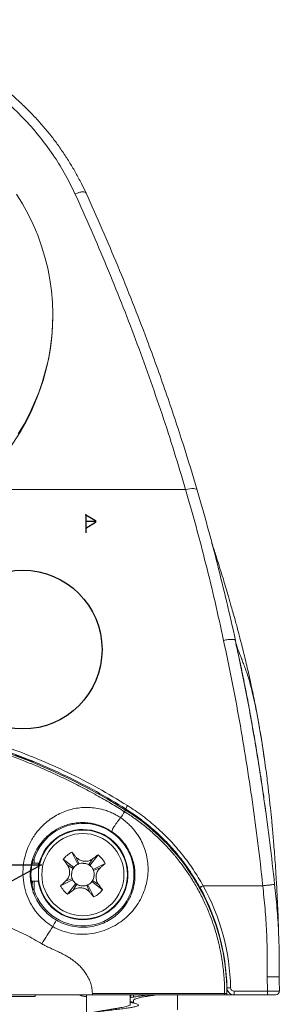
# Model space of a CAD drawing. Units: millimetres. Extents: x 50 to 260, y 6 to 204.
# Drawn here: x 150 to 153, y 194 to 204 of the extents above; entities that cross this region are included whole.
import ezdxf

# ---------------------------------------------------------------- set-up
doc = ezdxf.new("R2010")
doc.units = ezdxf.units.MM
doc.header["$PDSIZE"] = -1
doc.linetypes.add('CENTER', pattern=[10.16, 6.35, -1.27, 1.27, -1.27])

msp = doc.modelspace()

# ---------------------------------------------------------------- linework, layer by layer
at = {"color": 7, "linetype": 'Continuous', "lineweight": 18}
for p, q in [((150.307, 200.931), (150.307, 200.948)), ((149.456, 199.138), (151.69, 199.138)), ((150.074, 196.313), (150.074, 196.32)), ((150.098, 196.304), (150.098, 196.31)), ((151.054, 195.791), (151.065, 195.808)), ((151.245, 195.694), (151.245, 195.683)), ((151.257, 195.673), (151.257, 195.684)), ((151.37, 195.579), (151.37, 195.592)), ((151.407, 195.555), (151.407, 195.545)), ((150.504, 195.37), (150.567, 195.245)), ((150.093, 195.257), (150.157, 195.257)), ((150.096, 195.268), (150.097, 195.257)), ((150.103, 195.295), (150.112, 195.295)), ((150.157, 195.257), (150.157, 195.07)), ((150.415, 195.297), (150.526, 195.211)), ((150.551, 195.317), (150.577, 195.249)), ((150.722, 195.301), (150.683, 195.239)), ((150.778, 195.343), (150.693, 195.232)), ((150.08, 195.119), (150.08, 195.157)), ((150.458, 195.24), (150.519, 195.202)), ((150.852, 195.254), (150.726, 195.192)), ((150.799, 195.207), (150.731, 195.181)), ((150.157, 195.07), (150.084, 195.07)), ((150.097, 195.07), (150.092, 195.025)), ((150.388, 195.022), (150.514, 195.085)), ((150.441, 195.07), (150.509, 195.096)), ((150.825, 194.98), (150.714, 195.066)), ((150.782, 195.036), (150.72, 195.075)), ((150.112, 194.982), (150.103, 194.982)), ((150.461, 194.934), (150.547, 195.044)), ((150.518, 194.976), (150.557, 195.038)), ((150.689, 194.959), (150.662, 195.028)), ((150.736, 194.907), (150.673, 195.032)), ((151.838, 195.005), (151.839, 195.004)), ((152.492, 195.023), (151.871, 195.023)), ((151.871, 195.023), (152.492, 195.023)), ((151.871, 195.023), (151.871, 195.023)), ((152.492, 195.023), (152.492, 195.023)), ((152.492, 195.023), (152.492, 195.023)), ((152.492, 195.023), (152.492, 195.023)), ((152.001, 194.623), (152.002, 194.635)), ((152.54, 193.926), (152.539, 194.076)), ((152.664, 194.126), (152.664, 194.129)), ((147.923, 193.888), (150.721, 193.888)), ((149.529, 193.87), (150.123, 193.87)), ((150.123, 193.87), (150.123, 193.888)), ((150.657, 193.888), (150.657, 193.697)), ((151.114, 193.791), (151.114, 193.888)), ((151.12, 193.861), (151.12, 193.888)), ((151.148, 193.888), (151.148, 193.866)), ((151.148, 193.832), (151.148, 193.803)), ((151.604, 193.734), (151.604, 193.888)), ((152.095, 193.902), (152.12, 193.902)), ((152.095, 193.888), (152.12, 193.888)), ((152.12, 193.888), (152.12, 193.902)), ((152.194, 193.888), (152.12, 193.888)), ((152.194, 193.926), (152.54, 193.926)), ((152.194, 193.888), (152.194, 193.926)), ((152.54, 193.888), (152.194, 193.888)), ((152.54, 193.888), (152.54, 193.926)), ((151.114, 193.819), (151.148, 193.812)), ((151.12, 193.809), (151.12, 193.817))]:
    msp.add_line(p, q, dxfattribs=at)
at = {"color": 7, "linetype": 'CENTER'}
for p, q in [((150.651, 198.876), (150.651, 198.688)), ((150.753, 198.806), (150.651, 198.806))]:
    msp.add_line(p, q, dxfattribs=at)
at = {"color": 7, "linetype": 'Continuous'}
for p, q in [((150.651, 198.876), (150.753, 198.817)), ((150.651, 198.876), (150.651, 198.735)), ((150.753, 198.794), (150.651, 198.735)), ((150.753, 198.817), (150.753, 198.794)), ((150.189, 195.238), (149.033, 194.613)), ((149.469, 195.238), (150.189, 195.238))]:
    msp.add_line(p, q, dxfattribs=at)
at = {"color": 7, "linetype": 'Continuous', "lineweight": 18, "flags": 128}
for points in [[(149.946, 199.715), (150.008, 199.818), (150.064, 199.925), (150.115, 200.034), (150.161, 200.145), (150.2, 200.259), (150.233, 200.373), (150.261, 200.49), (150.282, 200.607), (150.296, 200.726), (150.305, 200.844), (150.307, 200.964), (150.303, 201.083), (150.293, 201.201), (150.277, 201.319), (150.254, 201.437), (150.225, 201.553), (150.191, 201.667), (150.15, 201.78), (150.103, 201.891), (150.051, 201.999), (149.992, 202.105), (149.929, 202.208)], [(151.81, 199.13), (151.806, 199.137), (151.799, 199.142), (151.787, 199.146), (151.772, 199.148), (151.754, 199.149), (151.734, 199.147), (151.712, 199.143), (151.69, 199.138)], [(150.098, 196.31), (150.075, 196.319), (150.074, 196.32)], [(150.508, 195.178), (150.513, 195.19), (150.519, 195.202)], [(150.577, 195.249), (150.59, 195.253), (150.603, 195.256)], [(150.659, 195.25), (150.671, 195.246), (150.683, 195.239)], [(150.731, 195.181), (150.735, 195.168), (150.737, 195.155)], [(150.509, 195.096), (150.505, 195.109), (150.502, 195.121)], [(150.732, 195.099), (150.727, 195.087), (150.72, 195.075)], [(150.58, 195.026), (150.569, 195.031), (150.557, 195.038)], [(150.662, 195.028), (150.649, 195.023), (150.637, 195.021)], [(151.838, 195.005), (151.839, 195.005), (151.841, 195.006), (151.844, 195.008), (151.848, 195.01), (151.853, 195.013), (151.859, 195.016), (151.865, 195.019), (151.871, 195.023)], [(152.492, 195.023), (152.492, 195.023), (152.492, 195.023), (152.492, 195.023), (152.492, 195.023), (152.492, 195.023), (152.492, 195.023), (152.492, 195.023), (152.492, 195.023)], [(152.664, 194.076), (152.664, 194.013), (152.665, 193.951), (152.665, 193.926)], [(152.664, 194.076), (152.664, 194.076)]]:
    msp.add_lwpolyline(points, dxfattribs=at)
at = {"color": 7, "linetype": 'Continuous'}
msp.add_circle((149.995, 197.476), 0.825, dxfattribs=at)
at = {"color": 7, "linetype": 'Continuous', "lineweight": 18}
for radius in [0.463, 0.427]:
    msp.add_circle((150.62, 195.138), radius, dxfattribs=at)
for centre, radius, start, end in [((147.914, 200.964), 2.394, 295.5928, 359.2161), ((147.745, 190.513), 6.25, 57.91, 122.09), ((147.745, 190.52), 6.25, 68.123, 69.682), ((151.313, 195.7), 0.276, 145.7703, 154.0279), ((149.87, 193.902), 2.25, 0, 57.91), ((150.62, 195.138), 0.532, 197.0867, 162.9133), ((150.62, 195.138), 0.469, 188.424, 90), ((150.62, 195.138), 0.469, 90, 170.2395), ((150.62, 195.138), 0.259, 116.5746, 142.2537), ((150.62, 195.138), 0.54, 163.1801, 196.8199), ((150.62, 195.138), 0.259, 26.5746, 52.2537), ((150.62, 195.138), 0.119, 142.2537, 147.8491), ((150.62, 195.138), 0.119, 116.5746, 142.2537), ((150.62, 195.138), 0.119, 110.9792, 116.5746), ((150.62, 195.138), 0.119, 52.2537, 57.8491), ((150.62, 195.138), 0.119, 26.5746, 52.2537), ((150.62, 195.138), 0.119, 20.9792, 26.5746), ((150.62, 195.138), 0.119, 200.9792, 206.5746), ((150.62, 195.138), 0.119, 206.5746, 232.2537), ((150.62, 195.138), 0.119, 296.5746, 322.2537), ((150.62, 195.138), 0.119, 322.2537, 327.8491), ((150.62, 195.138), 0.259, 206.5746, 232.2537), ((150.62, 195.138), 0.119, 232.2537, 237.8491), ((150.62, 195.138), 0.119, 290.9792, 296.5746), ((150.62, 195.138), 0.259, 296.5746, 322.2537), ((152.461, 193.938), 1.234, 118.5168, 120.2655), ((149.87, 193.915), 2.25, 1.1987, 28.9555), ((149.87, 193.915), 2.288, 1.1987, 28.9555), ((152.17, 192.888), 1.075, 90.6988, 92.6982), ((152.194, 193.963), 0.075, 181.1987, 270), ((152.194, 193.964), 0.0375, 181.1987, 270), ((152.627, 193.926), 0.0375, 270, 0.5)]:
    msp.add_arc(centre, radius, start, end, dxfattribs=at)
for points, knots in [([(150.653, 202.22), (150.637, 202.252), (150.603, 202.322), (150.548, 202.425), (150.486, 202.531), (150.418, 202.636), (150.345, 202.74), (150.267, 202.841), (150.184, 202.939), (150.097, 203.034), (150.005, 203.125), (149.91, 203.213), (149.811, 203.297), (149.708, 203.377), (149.602, 203.453), (149.493, 203.524), (149.381, 203.59), (149.267, 203.652), (149.149, 203.71), (149.029, 203.763), (148.906, 203.811), (148.78, 203.855), (148.653, 203.893), (148.524, 203.927), (148.394, 203.955), (148.262, 203.978), (148.131, 203.996), (147.999, 204.009), (147.87, 204.016), (147.786, 204.018), (147.745, 204.019)], [0, 0, 0, 0, 0.031034, 0.066065, 0.10006, 0.135882, 0.171783, 0.207799, 0.243907, 0.280086, 0.31631, 0.352551, 0.388774, 0.424952, 0.461059, 0.49707, 0.532963, 0.568781, 0.60476, 0.640884, 0.677121, 0.71344, 0.749806, 0.78618, 0.822519, 0.858789, 0.894959, 0.931001, 0.96679, 1, 1, 1, 1]), ([(150.538, 202.21), (150.507, 202.275), (150.443, 202.406), (150.324, 202.6), (150.184, 202.792), (150.021, 202.978), (149.843, 203.152), (149.65, 203.311), (149.443, 203.453), (149.223, 203.579), (148.993, 203.688), (148.754, 203.777), (148.508, 203.847), (148.257, 203.898), (148.002, 203.929), (147.83, 203.933), (147.745, 203.935)], [0, 0, 0, 0, 0.064763, 0.129525, 0.20184, 0.274413, 0.346985, 0.419299, 0.49176, 0.56448, 0.637201, 0.709662, 0.782117, 0.85483, 0.927544, 1, 1, 1, 1]), ([(150.651, 202.219), (150.648, 202.222), (150.643, 202.229), (150.617, 202.231), (150.581, 202.225), (150.552, 202.215), (150.538, 202.21)], [0, 0, 0, 0, 0.222683, 0.481788, 0.740895, 1, 1, 1, 1]), ([(150.653, 202.217), (150.709, 202.092), (150.823, 201.841), (150.984, 201.462), (151.139, 201.081), (151.308, 200.644), (151.485, 200.151), (151.66, 199.629), (151.763, 199.287), (151.81, 199.13)], [0, 0, 0, 0, 0.124632, 0.249263, 0.374037, 0.498811, 0.67452, 0.850332, 1, 1, 1, 1]), ([(151.69, 199.138), (151.651, 199.269), (151.572, 199.531), (151.445, 199.921), (151.311, 200.31), (151.17, 200.696), (151.023, 201.078), (150.868, 201.458), (150.708, 201.835), (150.595, 202.085), (150.538, 202.21)], [0, 0, 0, 0, 0.125208, 0.250416, 0.375774, 0.501133, 0.625778, 0.750423, 0.875212, 1, 1, 1, 1]), ([(152.085, 197.571), (152.056, 197.704), (151.997, 197.971), (151.901, 198.365), (151.799, 198.755), (151.726, 199.011), (151.69, 199.138)], [0, 0, 0, 0, 0.249339, 0.498678, 0.749338, 1, 1, 1, 1]), ([(151.81, 199.13), (151.847, 199.003), (151.92, 198.75), (152.022, 198.363), (152.117, 197.969), (152.181, 197.706), (152.207, 197.571), (152.207, 197.571)], [0, 0, 0, 0, 0.249358, 0.498714, 0.749355, 0.999996, 1, 1, 1, 1]), ([(152.481, 196.525), (152.479, 196.538), (152.474, 196.569), (152.465, 196.623), (152.455, 196.68), (152.446, 196.735), (152.437, 196.785), (152.425, 196.846), (152.411, 196.92), (152.393, 197.008), (152.373, 197.1), (152.353, 197.193), (152.332, 197.285), (152.311, 197.371), (152.294, 197.44), (152.281, 197.493), (152.27, 197.537), (152.257, 197.586), (152.242, 197.643), (152.226, 197.704), (152.207, 197.774), (152.187, 197.846), (152.162, 197.933), (152.137, 198.022), (152.11, 198.112), (152.084, 198.2), (152.055, 198.294), (152.029, 198.376), (152.01, 198.436), (151.999, 198.471), (151.988, 198.505), (151.977, 198.539), (151.968, 198.567), (151.963, 198.58), (151.962, 198.584)], [0, 0, 0, 0, 0.022592, 0.057092, 0.091883, 0.12043, 0.144981, 0.167547, 0.206843, 0.249703, 0.290693, 0.333928, 0.377871, 0.419393, 0.454634, 0.474685, 0.494621, 0.516584, 0.544686, 0.576417, 0.603635, 0.644422, 0.679532, 0.728697, 0.772905, 0.808231, 0.856179, 0.907659, 0.926395, 0.942074, 0.957604, 0.974525, 0.993337, 1, 1, 1, 1]), ([(152.207, 197.571), (152.205, 197.574), (152.2, 197.58), (152.172, 197.582), (152.132, 197.58), (152.101, 197.574), (152.085, 197.571)], [0, 0, 0, 0, 0.250001, 0.500001, 0.750001, 1, 1, 1, 1]), ([(152.492, 195.023), (152.492, 195.027), (152.476, 195.175), (152.443, 195.464), (152.386, 195.89), (152.322, 196.314), (152.251, 196.736), (152.172, 197.156), (152.114, 197.433), (152.085, 197.571)], [0, 0, 0, 0, 0.005337, 0.170682, 0.336284, 0.501714, 0.667145, 0.833572, 1, 1, 1, 1]), ([(152.207, 197.571), (152.207, 197.571), (152.234, 197.433), (152.295, 197.161), (152.373, 196.744), (152.445, 196.323), (152.51, 195.898), (152.568, 195.468), (152.6, 195.18), (152.616, 195.035)], [0, 0, 0, 0, 0.000003, 0.165389, 0.330772, 0.497149, 0.663526, 0.831627, 1, 1, 1, 1]), ([(152.51, 196.332), (152.501, 196.397), (152.482, 196.527), (152.452, 196.702), (152.423, 196.852), (152.396, 196.979), (152.371, 197.085), (152.347, 197.174), (152.323, 197.247), (152.301, 197.303), (152.281, 197.357), (152.26, 197.412), (152.239, 197.466), (152.222, 197.509), (152.217, 197.527), (152.215, 197.534)], [0, 0, 0, 0, 0.077792, 0.155765, 0.234124, 0.301786, 0.370092, 0.439247, 0.509479, 0.579626, 0.649613, 0.719553, 0.827088, 0.935, 1, 1, 1, 1]), ([(152.229, 197.465), (152.243, 197.404), (152.274, 197.263), (152.318, 197.043), (152.362, 196.81), (152.401, 196.59), (152.436, 196.382), (152.468, 196.178), (152.498, 195.981), (152.516, 195.847), (152.525, 195.783)], [0, 0, 0, 0, 0.11334, 0.261684, 0.401509, 0.532628, 0.654955, 0.768456, 0.890883, 1, 1, 1, 1]), ([(151.054, 195.791), (151.007, 195.82), (150.91, 195.88), (150.758, 195.967), (150.627, 196.037), (150.519, 196.092), (150.437, 196.132), (150.355, 196.171), (150.282, 196.204), (150.199, 196.241), (150.099, 196.283), (149.967, 196.336), (149.818, 196.391), (149.649, 196.449), (149.474, 196.503), (149.304, 196.55), (149.147, 196.588), (149.004, 196.62), (148.882, 196.644), (148.78, 196.662), (148.695, 196.676), (148.605, 196.689), (148.456, 196.709), (148.248, 196.731), (147.994, 196.747), (147.827, 196.749), (147.745, 196.75)], [0, 0, 0, 0, 0.047337, 0.097126, 0.149404, 0.174923, 0.201006, 0.227656, 0.252515, 0.270111, 0.305605, 0.346323, 0.392269, 0.443446, 0.499856, 0.550351, 0.596707, 0.638922, 0.676998, 0.70401, 0.728467, 0.750371, 0.782458, 0.85764, 0.930127, 1, 1, 1, 1]), ([(148.782, 196.732), (148.789, 196.731), (148.911, 196.714), (149.146, 196.662), (149.486, 196.575), (149.82, 196.468), (150.147, 196.344), (150.468, 196.2), (150.782, 196.039), (150.984, 195.917), (151.085, 195.855)], [0, 0, 0, 0, 0.008001, 0.149176, 0.290578, 0.431985, 0.57317, 0.713914, 0.856957, 1, 1, 1, 1]), ([(151.065, 195.821), (150.965, 195.882), (150.764, 196.003), (150.451, 196.163), (150.133, 196.305), (149.807, 196.429), (149.475, 196.534), (149.184, 196.611), (149.002, 196.646), (148.934, 196.659)], [0, 0, 0, 0, 0.152983, 0.305967, 0.456564, 0.607631, 0.758933, 0.910231, 1, 1, 1, 1]), ([(152.51, 196.334), (152.507, 196.353), (152.502, 196.39), (152.493, 196.448), (152.487, 196.491), (152.483, 196.516), (152.482, 196.522)], [0, 0, 0, 0, 0.275946, 0.535312, 0.900314, 1, 1, 1, 1]), ([(152.658, 194.495), (152.658, 194.504), (152.657, 194.534), (152.656, 194.586), (152.653, 194.654), (152.651, 194.73), (152.647, 194.817), (152.643, 194.913), (152.637, 195.012), (152.631, 195.12), (152.624, 195.234), (152.615, 195.347), (152.608, 195.448), (152.6, 195.536), (152.593, 195.619), (152.583, 195.717), (152.571, 195.836), (152.559, 195.952), (152.547, 196.054), (152.536, 196.144), (152.522, 196.251), (152.511, 196.327), (152.505, 196.368)], [0, 0, 0, 0, 0.014374, 0.047914, 0.082059, 0.117135, 0.162735, 0.210781, 0.261713, 0.315775, 0.384734, 0.446185, 0.500275, 0.54718, 0.588088, 0.629657, 0.704257, 0.787236, 0.826297, 0.874696, 0.932567, 1, 1, 1, 1]), ([(150.307, 194.599), (150.307, 194.599), (150.289, 194.609), (150.244, 194.639), (150.176, 194.697), (150.11, 194.778), (150.057, 194.869), (150.019, 194.971), (149.997, 195.082), (149.995, 195.196), (150.01, 195.306), (150.043, 195.414), (150.094, 195.517), (150.156, 195.601), (150.22, 195.666), (150.281, 195.715), (150.347, 195.756), (150.414, 195.789), (150.483, 195.812), (150.552, 195.828), (150.624, 195.836), (150.698, 195.836), (150.773, 195.827), (150.84, 195.811), (150.897, 195.791), (150.939, 195.772), (150.979, 195.751), (151.003, 195.735), (151.015, 195.728)], [0, 0, 0, 0, 0.000003, 0.024794, 0.065994, 0.108455, 0.150955, 0.194743, 0.242568, 0.292051, 0.340194, 0.389645, 0.446956, 0.50577, 0.54785, 0.589938, 0.6335, 0.677066, 0.717745, 0.758424, 0.800152, 0.84187, 0.882294, 0.92341, 0.944489, 0.96608, 0.982741, 1, 1, 1, 1]), ([(151.015, 195.728), (151.022, 195.74), (151.038, 195.765), (151.051, 195.785), (151.053, 195.789), (151.054, 195.791)], [0, 0, 0, 0, 0.343671, 0.677356, 1, 1, 1, 1]), ([(152.095, 193.902), (152.095, 193.951), (152.093, 194.051), (152.081, 194.162), (152.071, 194.237), (152.065, 194.273), (152.058, 194.309), (152.051, 194.346), (152.043, 194.384), (152.035, 194.421), (152.022, 194.473), (152.003, 194.543), (151.973, 194.636), (151.934, 194.742), (151.883, 194.859), (151.822, 194.979), (151.755, 195.093), (151.688, 195.193), (151.636, 195.263), (151.6, 195.308), (151.58, 195.332), (151.56, 195.355), (151.541, 195.377), (151.523, 195.397), (151.506, 195.417), (151.46, 195.466), (151.383, 195.541), (151.274, 195.636), (151.165, 195.719), (151.091, 195.768), (151.054, 195.791)], [0, 0, 0, 0, 0.063938, 0.13229, 0.148254, 0.164446, 0.180866, 0.197515, 0.214395, 0.231505, 0.248847, 0.285464, 0.328854, 0.379022, 0.435975, 0.499716, 0.559359, 0.613137, 0.661047, 0.67586, 0.690008, 0.70349, 0.716307, 0.728458, 0.739944, 0.750765, 0.818446, 0.882514, 0.943013, 1, 1, 1, 1]), ([(151.838, 195.005), (151.806, 195.059), (151.742, 195.168), (151.63, 195.32), (151.507, 195.462), (151.372, 195.593), (151.225, 195.715), (151.119, 195.786), (151.065, 195.821)], [0, 0, 0, 0, 0.16635, 0.333909, 0.498056, 0.662204, 0.831102, 1, 1, 1, 1]), ([(151.085, 195.855), (151.138, 195.82), (151.243, 195.75), (151.391, 195.628), (151.531, 195.493), (151.658, 195.346), (151.773, 195.19), (151.838, 195.079), (151.871, 195.023)], [0, 0, 0, 0, 0.164106, 0.328213, 0.497065, 0.665918, 0.832357, 1, 1, 1, 1]), ([(150.921, 195.585), (150.904, 195.596), (150.883, 195.608), (150.85, 195.625), (150.822, 195.638), (150.774, 195.656), (150.718, 195.67), (150.655, 195.678), (150.595, 195.679), (150.535, 195.674), (150.477, 195.662), (150.419, 195.643), (150.364, 195.618), (150.31, 195.586), (150.258, 195.546), (150.204, 195.493), (150.153, 195.425), (150.11, 195.342), (150.083, 195.253), (150.071, 195.164), (150.074, 195.069), (150.094, 194.978), (150.128, 194.892), (150.174, 194.817), (150.232, 194.749), (150.29, 194.699), (150.33, 194.674), (150.345, 194.665)], [0, 0, 0, 0, 0.029118, 0.033124, 0.054034, 0.075653, 0.116804, 0.158891, 0.200857, 0.242834, 0.285794, 0.328751, 0.371781, 0.414808, 0.459099, 0.503382, 0.560624, 0.619209, 0.666272, 0.714603, 0.76082, 0.808733, 0.85011, 0.892767, 0.933508, 0.975394, 1, 1, 1, 1]), ([(151.015, 195.728), (151.022, 195.723), (151.044, 195.707), (151.079, 195.679), (151.119, 195.641), (151.158, 195.597), (151.197, 195.543), (151.233, 195.481), (151.263, 195.41), (151.285, 195.336), (151.298, 195.256), (151.3, 195.172), (151.292, 195.088), (151.272, 195.003), (151.241, 194.92), (151.198, 194.839), (151.141, 194.762), (151.074, 194.693), (150.997, 194.634), (150.913, 194.585), (150.818, 194.547), (150.717, 194.523), (150.61, 194.515), (150.503, 194.524), (150.401, 194.552), (150.337, 194.581), (150.307, 194.599), (150.307, 194.599)], [0, 0, 0, 0, 0.011196, 0.034464, 0.057781, 0.088681, 0.119627, 0.163515, 0.207543, 0.251502, 0.301125, 0.350851, 0.400466, 0.449461, 0.498578, 0.547521, 0.596123, 0.644699, 0.688688, 0.732653, 0.77724, 0.821814, 0.867005, 0.912189, 0.956096, 0.999997, 1, 1, 1, 1]), ([(151.015, 195.728), (151.011, 195.725), (151.005, 195.719), (150.99, 195.7), (150.973, 195.677), (150.955, 195.651), (150.939, 195.626), (150.928, 195.605), (150.921, 195.589), (150.921, 195.586), (150.921, 195.585)], [0, 0, 0, 0, 0.125006, 0.250008, 0.375005, 0.500004, 0.624997, 0.750005, 0.874993, 1, 1, 1, 1]), ([(150.345, 194.665), (150.371, 194.651), (150.425, 194.623), (150.512, 194.599), (150.602, 194.589), (150.691, 194.593), (150.776, 194.612), (150.853, 194.641), (150.922, 194.681), (150.985, 194.729), (151.039, 194.786), (151.08, 194.844), (151.11, 194.899), (151.139, 194.967), (151.16, 195.054), (151.165, 195.159), (151.151, 195.258), (151.125, 195.336), (151.096, 195.394), (151.071, 195.436), (151.041, 195.476), (151.009, 195.512), (150.975, 195.544), (150.946, 195.567), (150.927, 195.58), (150.921, 195.585)], [0, 0, 0, 0, 0.043188, 0.087605, 0.130874, 0.175535, 0.21766, 0.261142, 0.303295, 0.346478, 0.394174, 0.442788, 0.479625, 0.516468, 0.591981, 0.668045, 0.745408, 0.812644, 0.846854, 0.881049, 0.912038, 0.943436, 0.965988, 0.989173, 1, 1, 1, 1]), ([(150.504, 195.37), (150.509, 195.365), (150.518, 195.355), (150.534, 195.337), (150.545, 195.325), (150.551, 195.317)], [0, 0, 0, 0, 0.299427, 0.598804, 1, 1, 1, 1]), ([(150.114, 195.257), (150.114, 195.259), (150.114, 195.272), (150.114, 195.285), (150.114, 195.293), (150.114, 195.295)], [0, 0, 0, 0, 0.148541, 0.883175, 1, 1, 1, 1]), ([(150.458, 195.24), (150.453, 195.246), (150.445, 195.258), (150.43, 195.276), (150.421, 195.289), (150.415, 195.297)], [0, 0, 0, 0, 0.299381, 0.598785, 1, 1, 1, 1]), ([(150.551, 195.317), (150.561, 195.308), (150.581, 195.29), (150.622, 195.276), (150.664, 195.275), (150.699, 195.285), (150.716, 195.297), (150.722, 195.301)], [0, 0, 0, 0, 0.217221, 0.436376, 0.662575, 0.888426, 1, 1, 1, 1]), ([(150.722, 195.301), (150.728, 195.305), (150.739, 195.314), (150.758, 195.328), (150.771, 195.338), (150.778, 195.343)], [0, 0, 0, 0, 0.299383, 0.598787, 1, 1, 1, 1]), ([(150.441, 195.07), (150.45, 195.08), (150.468, 195.1), (150.482, 195.14), (150.483, 195.183), (150.473, 195.217), (150.461, 195.235), (150.458, 195.24)], [0, 0, 0, 0, 0.2172214, 0.436376, 0.662575, 0.8884261, 1, 1, 1, 1]), ([(150.502, 195.121), (150.502, 195.122), (150.502, 195.124), (150.502, 195.129), (150.503, 195.135), (150.503, 195.143), (150.504, 195.151), (150.505, 195.164), (150.507, 195.172), (150.508, 195.178)], [0, 0, 0, 0, 0.126773, 0.232056, 0.327417, 0.426451, 0.539565, 0.671784, 1, 1, 1, 1]), ([(150.603, 195.256), (150.604, 195.256), (150.606, 195.256), (150.61, 195.256), (150.617, 195.256), (150.624, 195.255), (150.632, 195.254), (150.645, 195.253), (150.654, 195.252), (150.659, 195.25)], [0, 0, 0, 0, 0.126774, 0.232056, 0.327416, 0.426453, 0.539565, 0.671785, 1, 1, 1, 1]), ([(150.737, 195.156), (150.737, 195.155), (150.738, 195.153), (150.737, 195.148), (150.737, 195.142), (150.737, 195.134), (150.736, 195.126), (150.735, 195.113), (150.733, 195.105), (150.732, 195.099)], [0, 0, 0, 0, 0.126773, 0.232056, 0.327417, 0.426451, 0.539565, 0.671783, 1, 1, 1, 1]), ([(150.799, 195.207), (150.79, 195.197), (150.772, 195.177), (150.758, 195.137), (150.757, 195.094), (150.767, 195.059), (150.778, 195.042), (150.782, 195.036)], [0, 0, 0, 0, 0.2172211, 0.436376, 0.662575, 0.8884261, 1, 1, 1, 1]), ([(150.852, 195.254), (150.846, 195.25), (150.836, 195.24), (150.818, 195.225), (150.806, 195.213), (150.799, 195.207)], [0, 0, 0, 0, 0.299427, 0.598804, 1, 1, 1, 1]), ([(150.114, 194.982), (150.114, 194.983), (150.114, 194.988), (150.114, 195.002), (150.114, 195.024), (150.114, 195.048), (150.114, 195.063), (150.114, 195.07)], [0, 0, 0, 0, 0.035262, 0.231027, 0.513942, 0.798192, 1, 1, 1, 1]), ([(150.388, 195.022), (150.393, 195.027), (150.404, 195.037), (150.421, 195.052), (150.434, 195.063), (150.441, 195.07)], [0, 0, 0, 0, 0.299427, 0.598804, 1, 1, 1, 1]), ([(150.518, 194.976), (150.512, 194.972), (150.501, 194.963), (150.482, 194.949), (150.469, 194.939), (150.461, 194.934)], [0, 0, 0, 0, 0.299384, 0.598788, 1, 1, 1, 1]), ([(150.689, 194.959), (150.679, 194.968), (150.658, 194.987), (150.618, 195), (150.576, 195.002), (150.541, 194.991), (150.524, 194.98), (150.518, 194.976)], [0, 0, 0, 0, 0.217221, 0.436376, 0.662575, 0.888426, 1, 1, 1, 1]), ([(150.637, 195.021), (150.636, 195.021), (150.634, 195.021), (150.629, 195.021), (150.623, 195.021), (150.616, 195.022), (150.607, 195.022), (150.594, 195.023), (150.586, 195.025), (150.58, 195.026)], [0, 0, 0, 0, 0.126774, 0.232056, 0.327416, 0.426454, 0.539565, 0.671785, 1, 1, 1, 1]), ([(150.664, 195.026), (150.662, 195.025), (150.652, 195.021), (150.641, 195.022), (150.632, 195.022)], [0, 0, 0, 0, 0.141634, 1, 1, 1, 1]), ([(150.736, 194.907), (150.731, 194.912), (150.722, 194.922), (150.706, 194.94), (150.695, 194.952), (150.689, 194.959)], [0, 0, 0, 0, 0.299426, 0.598803, 1, 1, 1, 1]), ([(150.782, 195.036), (150.787, 195.031), (150.795, 195.019), (150.809, 195), (150.819, 194.987), (150.825, 194.98)], [0, 0, 0, 0, 0.299381, 0.598785, 1, 1, 1, 1]), ([(152.616, 195.035), (152.616, 195.035), (152.616, 195.035), (152.613, 195.035), (152.6, 195.034), (152.571, 195.031), (152.534, 195.027), (152.506, 195.024), (152.492, 195.023)], [0, 0, 0, 0, 0.038497, 0.133691, 0.350271, 0.566849, 0.783424, 1, 1, 1, 1]), ([(152.492, 195.023), (152.506, 195.024), (152.534, 195.027), (152.571, 195.031), (152.6, 195.034), (152.613, 195.035), (152.616, 195.035), (152.616, 195.035), (152.616, 195.035)], [0, 0, 0, 0, 0.216576, 0.433153, 0.64973, 0.866309, 0.961504, 1, 1, 1, 1]), ([(152.539, 194.076), (152.539, 194.09), (152.539, 194.175), (152.539, 194.331), (152.533, 194.553), (152.517, 194.784), (152.501, 194.943), (152.492, 195.023)], [0, 0, 0, 0, 0.0439661, 0.2685007, 0.4931431, 0.7464325, 1, 1, 1, 1]), ([(152.616, 195.035), (152.625, 194.954), (152.642, 194.792), (152.658, 194.551), (152.664, 194.312), (152.664, 194.155), (152.664, 194.076), (152.664, 194.076)], [0, 0, 0, 0, 0.254009, 0.508201, 0.753992, 0.999992, 1, 1, 1, 1]), ([(147.745, 194.75), (147.782, 194.751), (147.85, 194.751), (147.946, 194.753), (148.037, 194.755), (148.128, 194.758), (148.224, 194.762), (148.324, 194.766), (148.447, 194.77), (148.59, 194.773), (148.709, 194.773), (148.786, 194.771), (148.824, 194.771), (148.861, 194.769), (148.897, 194.768), (148.932, 194.766), (149.036, 194.761), (149.205, 194.746), (149.432, 194.71), (149.644, 194.66), (149.842, 194.595), (150.026, 194.517), (150.139, 194.451), (150.194, 194.419)], [0, 0, 0, 0, 0.043887, 0.082167, 0.114842, 0.152234, 0.190749, 0.229265, 0.272481, 0.33819, 0.39954, 0.414892, 0.429948, 0.444709, 0.459175, 0.473347, 0.487226, 0.583635, 0.674953, 0.761655, 0.844291, 0.923499, 1, 1, 1, 1]), ([(150.345, 194.665), (150.344, 194.664), (150.343, 194.662), (150.335, 194.647), (150.322, 194.626), (150.312, 194.608), (150.307, 194.599)], [0, 0, 0, 0, 0.250009, 0.49999, 0.749997, 1, 1, 1, 1]), ([(152.647, 194.701), (152.647, 194.694), (152.648, 194.685), (152.648, 194.673), (152.649, 194.67)], [0, 0, 0, 0, 0.736306, 1, 1, 1, 1]), ([(150.194, 194.419), (150.213, 194.449), (150.25, 194.509), (150.288, 194.569), (150.307, 194.599)], [0, 0, 0, 0, 0.493897, 1, 1, 1, 1]), ([(150.194, 194.419), (150.201, 194.415), (150.218, 194.405), (150.25, 194.389), (150.292, 194.369), (150.34, 194.348), (150.389, 194.325), (150.434, 194.301), (150.473, 194.279), (150.513, 194.253), (150.552, 194.223), (150.591, 194.187), (150.626, 194.147), (150.657, 194.104), (150.684, 194.057), (150.704, 194.006), (150.717, 193.954), (150.718, 193.92), (150.719, 193.902)], [0, 0, 0, 0, 0.031235, 0.076433, 0.135646, 0.208894, 0.279502, 0.343772, 0.401812, 0.453769, 0.524079, 0.592311, 0.65908, 0.725043, 0.79767, 0.866765, 0.933705, 1, 1, 1, 1]), ([(152.664, 194.076), (152.662, 194.076), (152.659, 194.076), (152.638, 194.076), (152.606, 194.077), (152.574, 194.077), (152.551, 194.076), (152.541, 194.076), (152.539, 194.076)], [0, 0, 0, 0, 0.214662, 0.429325, 0.643989, 0.858652, 0.956691, 1, 1, 1, 1]), ([(150.58, 193.888), (150.58, 193.888), (150.582, 193.886), (150.601, 193.88), (150.628, 193.874), (150.651, 193.87), (150.657, 193.869)], [0, 0, 0, 0, 0.0144849, 0.4281529, 0.84184, 1, 1, 1, 1]), ([(150.719, 193.902), (150.719, 193.9), (150.72, 193.895), (150.72, 193.89), (150.721, 193.888)], [0, 0, 0, 0, 0.560334, 1, 1, 1, 1]), ([(152.095, 193.902), (152.093, 193.902), (152.087, 193.902), (152.052, 193.902), (152, 193.902), (151.936, 193.902), (151.864, 193.902), (151.781, 193.902), (151.686, 193.902), (151.58, 193.902), (151.467, 193.902), (151.347, 193.902), (151.209, 193.902), (151.055, 193.902), (150.886, 193.902), (150.774, 193.902), (150.719, 193.902)], [0, 0, 0, 0, 0.07695, 0.157159, 0.240182, 0.303979, 0.368757, 0.434206, 0.500001, 0.565792, 0.631244, 0.696023, 0.759818, 0.842842, 0.923051, 1, 1, 1, 1]), ([(150.721, 193.888), (150.75, 193.888), (150.838, 193.888), (150.984, 193.888), (151.155, 193.888), (151.299, 193.888), (151.418, 193.888), (151.525, 193.888), (151.636, 193.888), (151.746, 193.888), (151.834, 193.888), (151.904, 193.888), (151.959, 193.888), (152.004, 193.888), (152.042, 193.888), (152.071, 193.888), (152.09, 193.888), (152.094, 193.888), (152.095, 193.888)], [0, 0, 0, 0, 0.040951, 0.123662, 0.206373, 0.2884, 0.341928, 0.395457, 0.467768, 0.540308, 0.61262, 0.666149, 0.719676, 0.773206, 0.826734, 0.884449, 0.942282, 1, 1, 1, 1]), ([(151.317, 193.888), (151.304, 193.887), (151.267, 193.883), (151.212, 193.876), (151.156, 193.868), (151.128, 193.862), (151.114, 193.86)], [0, 0, 0, 0, 0.163722, 0.442735, 0.721702, 1, 1, 1, 1]), ([(151.149, 193.832), (151.149, 193.833), (151.149, 193.837), (151.158, 193.842), (151.172, 193.849), (151.193, 193.855), (151.22, 193.861), (151.25, 193.867), (151.285, 193.873), (151.322, 193.879), (151.354, 193.884), (151.373, 193.887), (151.38, 193.888)], [0, 0, 0, 0, 0.084426, 0.193531, 0.299562, 0.408668, 0.5147, 0.623806, 0.729837, 0.838943, 0.944973, 1, 1, 1, 1]), ([(151.265, 193.885), (151.258, 193.883), (151.234, 193.879), (151.206, 193.875), (151.186, 193.872)], [0, 0, 0, 0, 0.271884, 1, 1, 1, 1]), ([(151.287, 193.888), (151.285, 193.888), (151.277, 193.887), (151.27, 193.885), (151.265, 193.884)], [0, 0, 0, 0, 0.328706, 1, 1, 1, 1]), ([(152.095, 193.888), (152.095, 193.891), (152.095, 193.896), (152.095, 193.9), (152.095, 193.902)], [0, 0, 0, 0, 0.56034, 1, 1, 1, 1]), ([(152.54, 193.926), (152.554, 193.926), (152.582, 193.926), (152.62, 193.926), (152.648, 193.926), (152.663, 193.926), (152.664, 193.926), (152.665, 193.926)], [0, 0, 0, 0, 0.214697, 0.429396, 0.644087, 0.858772, 1, 1, 1, 1]), ([(152.627, 193.888), (152.627, 193.888), (152.626, 193.888), (152.615, 193.888), (152.596, 193.888), (152.569, 193.888), (152.55, 193.888), (152.54, 193.888)], [0, 0, 0, 0, 0.14123, 0.355915, 0.570604, 0.785301, 1, 1, 1, 1]), ([(151.114, 193.81), (151.119, 193.809), (151.141, 193.806), (151.168, 193.799), (151.192, 193.791), (151.201, 193.783), (151.193, 193.775), (151.17, 193.767), (151.133, 193.759), (151.083, 193.751), (151.023, 193.743), (150.957, 193.735), (150.886, 193.727), (150.816, 193.719), (150.749, 193.711), (150.689, 193.703), (150.639, 193.695), (150.602, 193.687), (150.578, 193.679), (150.57, 193.671), (150.578, 193.663), (150.603, 193.654), (150.63, 193.648), (150.652, 193.645), (150.657, 193.644)], [0, 0, 0, 0, 0.014099, 0.062659, 0.111209, 0.159743, 0.208268, 0.256791, 0.305304, 0.35382, 0.402336, 0.450857, 0.499386, 0.547923, 0.596476, 0.645042, 0.693616, 0.742171, 0.790718, 0.839253, 0.88778, 0.936299, 0.984814, 1, 1, 1, 1]), ([(151.113, 193.791), (151.113, 193.79), (151.114, 193.788), (151.11, 193.783), (151.099, 193.777), (151.082, 193.771), (151.059, 193.765), (151.031, 193.759), (150.999, 193.753), (150.963, 193.747), (150.925, 193.741), (150.886, 193.734), (150.847, 193.728), (150.81, 193.722), (150.785, 193.718), (150.774, 193.716), (150.774, 193.716)], [0, 0, 0, 0, 0.0148819, 0.0956575, 0.1787577, 0.2595266, 0.3426396, 0.4234004, 0.5065149, 0.5872799, 0.6703902, 0.7511579, 0.8342668, 0.9150339, 0.9981392, 1, 1, 1, 1])]:
    msp.add_open_spline(points, degree=3, knots=knots, dxfattribs=at)
at = {"color": 7, "linetype": 'Continuous'}
msp.add_point((150.651, 198.876), dxfattribs=at)

doc.saveas('drawing.dxf')
